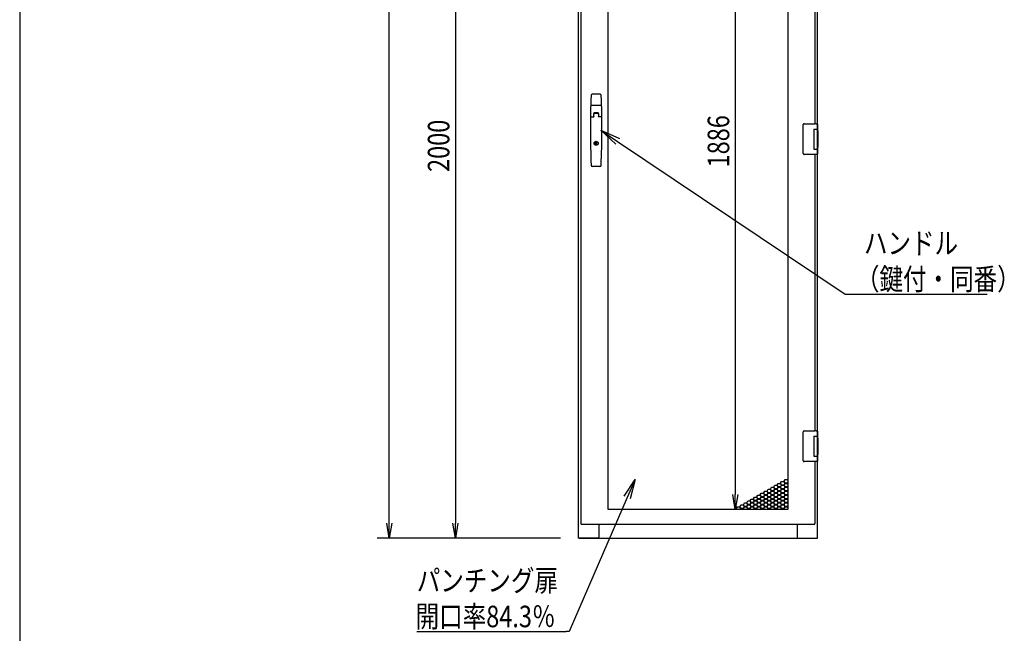
# Model space of a CAD drawing. Extents: x -236959 to 25752, y -185266 to 18665.
# Drawn here: x -84078 to -81612, y -64071 to -62533 of the extents above; entities that cross this region are included whole.
import ezdxf

# ---------------------------------------------------------------- set-up
doc = ezdxf.new("R2010")
doc.units = 0
doc.header["$LTSCALE"] = 0.1
doc.layers.get('0').update_dxf_attribs({"linetype": 'CONTINUOUS'})
doc.styles.add('y-1', font='romans.shx', dxfattribs={"width": 0.8, "height": 2.7, "bigfont": 'BIGFONT.shx'})
doc.styles.add('y-20', font='romans.shx', dxfattribs={"width": 0.8, "height": 54, "bigfont": 'BIGFONT.shx'})

msp = doc.modelspace()

# ---------------------------------------------------------------- linework, layer by layer
at = {"linetype": 'Continuous'}
msp.add_line((-84077.6, -57343), (-84077.6, -65653), dxfattribs=at)
for p, q in [((-83152, -63795), (-83152, -61050)), ((-82678.5, -63832.5), (-82678.5, -61832.5)), ((-82672.5, -61839.5), (-82672.5, -63796.5)), ((-82986.5, -61870), (-82986.5, -63795)), ((-82604, -63761), (-82604, -61875)), ((-82154, -61875), (-82154, -63761)), ((-82285.8, -61912.5), (-82285.8, -63723.5)), ((-82079.5, -62812), (-82079.5, -62083)), ((-82085.5, -62794), (-82085.5, -62101)), ((-82624.3, -62720), (-82643.7, -62720)), ((-82621.4, -62748), (-82646.6, -62748)), ((-82640, -62776.8), (-82640, -62768)), ((-82639.7, -62776.8), (-82639.7, -62768.5)), ((-82628.8, -62768), (-82639.2, -62768)), ((-82629, -62767), (-82639, -62767)), ((-82629.3, -62768), (-82638.7, -62768)), ((-82628.3, -62768.5), (-82628.3, -62776.8)), ((-82628, -62768), (-82628, -62776.8)), ((-82647.8, -62776.8), (-82639.7, -62776.8)), ((-82620.2, -62776.8), (-82628.3, -62776.8)), ((-82115.5, -62797), (-82115.5, -62796)), ((-82115.5, -62868), (-82115.5, -62797)), ((-82113.5, -62794), (-82086.4, -62794)), ((-82082.9, -62794), (-82086.4, -62794)), ((-82082.9, -62794), (-82081.9, -62794)), ((-82081.9, -62794), (-82081.6, -62794)), ((-82081.6, -62794), (-82080.5, -62794)), ((-82079.5, -62795), (-82079.5, -62807.5)), ((-82088.5, -62807.5), (-82080.5, -62807.5)), ((-82088.5, -62807.5), (-82088.5, -62857.5)), ((-82088.5, -62807.5), (-82085.3, -62807.5)), ((-82088.5, -62808.8), (-82088.5, -62808.8)), ((-82088.5, -62812), (-82088.5, -62812)), ((-82085.3, -62807.5), (-82080.6, -62807.5)), ((-82080.6, -62807.5), (-82079.5, -62807.5)), ((-82080.5, -62807.5), (-82079.5, -62807.5)), ((-82080.5, -62807.5), (-82080.5, -62813)), ((-82080.5, -62812), (-82080.1, -62812)), ((-82080.5, -62812), (-82080.1, -62812)), ((-82080.5, -62813), (-82080.5, -62852)), ((-82080.3, -62813), (-82080.3, -62852)), ((-82080.1, -62812), (-82079.3, -62812)), ((-82079.5, -62807.5), (-82079.5, -62812)), ((-82079.3, -62812), (-82079.3, -62853)), ((-82635.3, -62839.9), (-82632.8, -62839.9)), ((-82635.3, -62846.6), (-82635.3, -62839.9)), ((-82632.8, -62846.6), (-82635.3, -62846.6)), ((-82632.8, -62839.9), (-82632.8, -62846.6)), ((-82115.5, -62869), (-82115.5, -62868)), ((-82086.4, -62871), (-82113.5, -62871)), ((-82088.5, -62857.5), (-82080.5, -62857.5)), ((-82082.9, -62871), (-82086.4, -62871)), ((-82085.5, -63564), (-82085.5, -62871)), ((-82081.9, -62871), (-82082.9, -62871)), ((-82081.6, -62871), (-82081.9, -62871)), ((-82080.5, -62871), (-82081.6, -62871)), ((-82080.5, -62852), (-82080.5, -62857.5)), ((-82080.1, -62853), (-82080.5, -62853)), ((-82080.5, -62853), (-82080.1, -62853)), ((-82080.5, -62857.5), (-82079.5, -62857.5)), ((-82080.1, -62853), (-82079.3, -62853)), ((-82079.5, -63582), (-82079.5, -62853)), ((-82079.5, -62853), (-82079.5, -62857.5)), ((-82079.5, -62857.5), (-82079.5, -62870)), ((-82624.5, -62901), (-82643.5, -62901)), ((-82113.5, -63564), (-82086.4, -63564)), ((-82082.9, -63564), (-82086.4, -63564)), ((-82082.9, -63564), (-82081.9, -63564)), ((-82081.9, -63564), (-82081.6, -63564)), ((-82081.6, -63564), (-82080.5, -63564)), ((-82115.5, -63567), (-82115.5, -63566)), ((-82115.5, -63638), (-82115.5, -63567)), ((-82088.5, -63577.5), (-82080.5, -63577.5)), ((-82088.5, -63577.5), (-82088.5, -63627.5)), ((-82088.5, -63577.5), (-82085.3, -63577.5)), ((-82088.5, -63578.8), (-82088.5, -63578.8)), ((-82088.5, -63582), (-82088.5, -63582)), ((-82085.3, -63577.5), (-82080.6, -63577.5)), ((-82080.6, -63577.5), (-82079.5, -63577.5)), ((-82080.5, -63577.5), (-82079.5, -63577.5)), ((-82080.5, -63577.5), (-82080.5, -63583)), ((-82080.5, -63582), (-82080.1, -63582)), ((-82080.5, -63582), (-82080.1, -63582)), ((-82080.5, -63583), (-82080.5, -63622)), ((-82080.3, -63583), (-82080.3, -63622)), ((-82080.1, -63582), (-82079.3, -63582)), ((-82079.5, -63565), (-82079.5, -63577.5)), ((-82079.5, -63577.5), (-82079.5, -63582)), ((-82079.3, -63582), (-82079.3, -63623)), ((-82115.5, -63639), (-82115.5, -63638)), ((-82088.5, -63627.5), (-82080.5, -63627.5)), ((-82080.5, -63622), (-82080.5, -63627.5)), ((-82080.1, -63623), (-82080.5, -63623)), ((-82080.5, -63623), (-82080.1, -63623)), ((-82080.5, -63627.5), (-82079.5, -63627.5)), ((-82080.1, -63623), (-82079.3, -63623)), ((-82079.5, -63832.5), (-82079.5, -63623)), ((-82079.5, -63623), (-82079.5, -63627.5)), ((-82079.5, -63627.5), (-82079.5, -63640)), ((-82086.4, -63641), (-82113.5, -63641)), ((-82082.9, -63641), (-82086.4, -63641)), ((-82085.5, -63796.5), (-82085.5, -63641)), ((-82081.9, -63641), (-82082.9, -63641)), ((-82081.6, -63641), (-82081.9, -63641)), ((-82080.5, -63641), (-82081.6, -63641)), ((-82163.6, -63690.2), (-82161, -63685.7)), ((-82161, -63685.7), (-82155.8, -63685.7)), ((-82155.8, -63685.7), (-82154, -63688.8)), ((-82206, -63714.7), (-82203.4, -63710.2)), ((-82203.4, -63710.2), (-82198.2, -63710.2)), ((-82198.2, -63710.2), (-82195.6, -63714.7)), ((-82197.5, -63709.8), (-82194.9, -63705.3)), ((-82194.9, -63714.3), (-82197.5, -63709.8)), ((-82194.9, -63705.3), (-82189.7, -63705.3)), ((-82189.7, -63705.3), (-82187.1, -63709.8)), ((-82187.1, -63709.8), (-82189.7, -63714.3)), ((-82189, -63704.9), (-82186.4, -63700.4)), ((-82186.4, -63709.4), (-82189, -63704.9)), ((-82189, -63714.7), (-82186.4, -63710.2)), ((-82186.4, -63700.4), (-82181.2, -63700.4)), ((-82181.2, -63709.4), (-82186.4, -63709.4)), ((-82186.4, -63710.2), (-82181.2, -63710.2)), ((-82181.2, -63700.4), (-82178.6, -63704.9)), ((-82178.6, -63704.9), (-82181.2, -63709.4)), ((-82181.2, -63710.2), (-82178.6, -63714.7)), ((-82180.6, -63700), (-82178, -63695.5)), ((-82178, -63704.5), (-82180.6, -63700)), ((-82180.6, -63709.8), (-82178, -63705.3)), ((-82178, -63714.3), (-82180.6, -63709.8)), ((-82178, -63695.5), (-82172.8, -63695.5)), ((-82172.8, -63704.5), (-82178, -63704.5)), ((-82178, -63705.3), (-82172.8, -63705.3)), ((-82172.8, -63695.5), (-82170.2, -63700)), ((-82170.2, -63700), (-82172.8, -63704.5)), ((-82172.8, -63705.3), (-82170.2, -63709.8)), ((-82170.2, -63709.8), (-82172.8, -63714.3)), ((-82172.1, -63695.1), (-82169.5, -63690.6)), ((-82169.5, -63699.6), (-82172.1, -63695.1)), ((-82172.1, -63704.9), (-82169.5, -63700.4)), ((-82169.5, -63709.4), (-82172.1, -63704.9)), ((-82172.1, -63714.7), (-82169.5, -63710.2)), ((-82169.5, -63690.6), (-82164.3, -63690.6)), ((-82164.3, -63699.6), (-82169.5, -63699.6)), ((-82169.5, -63700.4), (-82164.3, -63700.4)), ((-82164.3, -63709.4), (-82169.5, -63709.4)), ((-82169.5, -63710.2), (-82164.3, -63710.2)), ((-82164.3, -63690.6), (-82161.7, -63695.1)), ((-82161.7, -63695.1), (-82164.3, -63699.6)), ((-82164.3, -63700.4), (-82161.7, -63704.9)), ((-82161.7, -63704.9), (-82164.3, -63709.4)), ((-82164.3, -63710.2), (-82161.7, -63714.7)), ((-82161, -63694.7), (-82163.6, -63690.2)), ((-82163.6, -63700), (-82161, -63695.5)), ((-82161, -63704.5), (-82163.6, -63700)), ((-82163.6, -63709.8), (-82161, -63705.3)), ((-82161, -63714.3), (-82163.6, -63709.8)), ((-82155.8, -63694.7), (-82161, -63694.7)), ((-82161, -63695.5), (-82155.8, -63695.5)), ((-82155.8, -63704.5), (-82161, -63704.5)), ((-82161, -63705.3), (-82155.8, -63705.3)), ((-82154, -63691.6), (-82155.8, -63694.7)), ((-82155.8, -63695.5), (-82154, -63698.6)), ((-82154, -63701.4), (-82155.8, -63704.5)), ((-82155.8, -63705.3), (-82154, -63708.4)), ((-82154, -63711.2), (-82155.8, -63714.3)), ((-82155.1, -63695.1), (-82154, -63693.2)), ((-82154, -63697), (-82155.1, -63695.1)), ((-82155.1, -63704.9), (-82154, -63703)), ((-82154, -63706.8), (-82155.1, -63704.9)), ((-82248.4, -63739.2), (-82245.8, -63734.7)), ((-82245.8, -63734.7), (-82240.6, -63734.7)), ((-82240.6, -63734.7), (-82238, -63739.2)), ((-82240, -63734.3), (-82237.4, -63729.8)), ((-82237.4, -63738.8), (-82240, -63734.3)), ((-82237.4, -63729.8), (-82232.2, -63729.8)), ((-82232.2, -63729.8), (-82229.6, -63734.3)), ((-82229.6, -63734.3), (-82232.2, -63738.8)), ((-82231.5, -63729.4), (-82228.9, -63724.9)), ((-82228.9, -63733.9), (-82231.5, -63729.4)), ((-82231.5, -63739.2), (-82228.9, -63734.7)), ((-82228.9, -63724.9), (-82223.7, -63724.9)), ((-82223.7, -63733.9), (-82228.9, -63733.9)), ((-82228.9, -63734.7), (-82223.7, -63734.7)), ((-82223.7, -63724.9), (-82221.1, -63729.4)), ((-82221.1, -63729.4), (-82223.7, -63733.9)), ((-82223.7, -63734.7), (-82221.1, -63739.2)), ((-82223, -63724.5), (-82220.4, -63720)), ((-82220.4, -63729), (-82223, -63724.5)), ((-82223, -63734.3), (-82220.4, -63729.8)), ((-82220.4, -63738.8), (-82223, -63734.3)), ((-82220.4, -63720), (-82215.2, -63720)), ((-82215.2, -63729), (-82220.4, -63729)), ((-82220.4, -63729.8), (-82215.2, -63729.8)), ((-82215.2, -63720), (-82212.6, -63724.5)), ((-82212.6, -63724.5), (-82215.2, -63729)), ((-82215.2, -63729.8), (-82212.6, -63734.3)), ((-82212.6, -63734.3), (-82215.2, -63738.8)), ((-82214.5, -63719.6), (-82211.9, -63715.1)), ((-82211.9, -63724.1), (-82214.5, -63719.6)), ((-82214.5, -63729.4), (-82211.9, -63724.9)), ((-82211.9, -63733.9), (-82214.5, -63729.4)), ((-82214.5, -63739.2), (-82211.9, -63734.7)), ((-82211.9, -63715.1), (-82206.7, -63715.1)), ((-82206.7, -63724.1), (-82211.9, -63724.1)), ((-82211.9, -63724.9), (-82206.7, -63724.9)), ((-82206.7, -63733.9), (-82211.9, -63733.9)), ((-82211.9, -63734.7), (-82206.7, -63734.7)), ((-82206.7, -63715.1), (-82204.1, -63719.6)), ((-82204.1, -63719.6), (-82206.7, -63724.1)), ((-82206.7, -63724.9), (-82204.1, -63729.4)), ((-82204.1, -63729.4), (-82206.7, -63733.9)), ((-82206.7, -63734.7), (-82204.1, -63739.2)), ((-82203.4, -63719.2), (-82206, -63714.7)), ((-82206, -63724.5), (-82203.4, -63720)), ((-82203.4, -63729), (-82206, -63724.5)), ((-82206, -63734.3), (-82203.4, -63729.8)), ((-82203.4, -63738.8), (-82206, -63734.3)), ((-82198.2, -63719.2), (-82203.4, -63719.2)), ((-82203.4, -63720), (-82198.2, -63720)), ((-82198.2, -63729), (-82203.4, -63729)), ((-82203.4, -63729.8), (-82198.2, -63729.8)), ((-82195.6, -63714.7), (-82198.2, -63719.2)), ((-82198.2, -63720), (-82195.6, -63724.5)), ((-82195.6, -63724.5), (-82198.2, -63729)), ((-82198.2, -63729.8), (-82195.6, -63734.3)), ((-82195.6, -63734.3), (-82198.2, -63738.8)), ((-82197.5, -63719.6), (-82194.9, -63715.1)), ((-82194.9, -63724.1), (-82197.5, -63719.6)), ((-82197.5, -63729.4), (-82194.9, -63724.9)), ((-82194.9, -63733.9), (-82197.5, -63729.4)), ((-82197.5, -63739.2), (-82194.9, -63734.7)), ((-82189.7, -63714.3), (-82194.9, -63714.3)), ((-82194.9, -63715.1), (-82189.7, -63715.1)), ((-82189.7, -63724.1), (-82194.9, -63724.1)), ((-82194.9, -63724.9), (-82189.7, -63724.9)), ((-82189.7, -63733.9), (-82194.9, -63733.9)), ((-82194.9, -63734.7), (-82189.7, -63734.7)), ((-82189.7, -63715.1), (-82187.1, -63719.6)), ((-82187.1, -63719.6), (-82189.7, -63724.1)), ((-82189.7, -63724.9), (-82187.1, -63729.4)), ((-82187.1, -63729.4), (-82189.7, -63733.9)), ((-82189.7, -63734.7), (-82187.1, -63739.2)), ((-82186.4, -63719.2), (-82189, -63714.7)), ((-82189, -63724.5), (-82186.4, -63720)), ((-82186.4, -63729), (-82189, -63724.5)), ((-82189, -63734.3), (-82186.4, -63729.8)), ((-82186.4, -63738.8), (-82189, -63734.3)), ((-82181.2, -63719.2), (-82186.4, -63719.2)), ((-82186.4, -63720), (-82181.2, -63720)), ((-82181.2, -63729), (-82186.4, -63729)), ((-82186.4, -63729.8), (-82181.2, -63729.8)), ((-82178.6, -63714.7), (-82181.2, -63719.2)), ((-82181.2, -63720), (-82178.6, -63724.5)), ((-82178.6, -63724.5), (-82181.2, -63729)), ((-82181.2, -63729.8), (-82178.6, -63734.3)), ((-82178.6, -63734.3), (-82181.2, -63738.8)), ((-82180.6, -63719.6), (-82178, -63715.1)), ((-82178, -63724.1), (-82180.6, -63719.6)), ((-82180.6, -63729.4), (-82178, -63724.9)), ((-82178, -63733.9), (-82180.6, -63729.4)), ((-82180.6, -63739.2), (-82178, -63734.7)), ((-82172.8, -63714.3), (-82178, -63714.3)), ((-82178, -63715.1), (-82172.8, -63715.1)), ((-82172.8, -63724.1), (-82178, -63724.1)), ((-82178, -63724.9), (-82172.8, -63724.9)), ((-82172.8, -63733.9), (-82178, -63733.9)), ((-82178, -63734.7), (-82172.8, -63734.7)), ((-82172.8, -63715.1), (-82170.2, -63719.6)), ((-82170.2, -63719.6), (-82172.8, -63724.1)), ((-82172.8, -63724.9), (-82170.2, -63729.4)), ((-82170.2, -63729.4), (-82172.8, -63733.9)), ((-82172.8, -63734.7), (-82170.2, -63739.2)), ((-82169.5, -63719.2), (-82172.1, -63714.7)), ((-82172.1, -63724.5), (-82169.5, -63720)), ((-82169.5, -63729), (-82172.1, -63724.5)), ((-82172.1, -63734.3), (-82169.5, -63729.8)), ((-82169.5, -63738.8), (-82172.1, -63734.3)), ((-82164.3, -63719.2), (-82169.5, -63719.2)), ((-82169.5, -63720), (-82164.3, -63720)), ((-82164.3, -63729), (-82169.5, -63729)), ((-82169.5, -63729.8), (-82164.3, -63729.8)), ((-82161.7, -63714.7), (-82164.3, -63719.2)), ((-82164.3, -63720), (-82161.7, -63724.5)), ((-82161.7, -63724.5), (-82164.3, -63729)), ((-82164.3, -63729.8), (-82161.7, -63734.3)), ((-82161.7, -63734.3), (-82164.3, -63738.8)), ((-82163.6, -63719.6), (-82161, -63715.1)), ((-82161, -63724.1), (-82163.6, -63719.6)), ((-82163.6, -63729.4), (-82161, -63724.9)), ((-82161, -63733.9), (-82163.6, -63729.4)), ((-82163.6, -63739.2), (-82161, -63734.7)), ((-82155.8, -63714.3), (-82161, -63714.3)), ((-82161, -63715.1), (-82155.8, -63715.1)), ((-82155.8, -63724.1), (-82161, -63724.1)), ((-82161, -63724.9), (-82155.8, -63724.9)), ((-82155.8, -63733.9), (-82161, -63733.9)), ((-82161, -63734.7), (-82155.8, -63734.7)), ((-82155.8, -63715.1), (-82154, -63718.2)), ((-82154, -63721), (-82155.8, -63724.1)), ((-82155.8, -63724.9), (-82154, -63728)), ((-82154, -63730.8), (-82155.8, -63733.9)), ((-82155.8, -63734.7), (-82154, -63737.8)), ((-82155.1, -63714.7), (-82154, -63712.8)), ((-82154, -63716.6), (-82155.1, -63714.7)), ((-82155.1, -63724.5), (-82154, -63722.6)), ((-82154, -63726.4), (-82155.1, -63724.5)), ((-82155.1, -63734.3), (-82154, -63732.4)), ((-82154, -63736.2), (-82155.1, -63734.3)), ((-82154, -63761), (-82604, -63761)), ((-82199, -63761), (-82315.8, -63761)), ((-82282.4, -63758.8), (-82279.8, -63754.3)), ((-82281.1, -63761), (-82282.4, -63758.8)), ((-82279.8, -63754.3), (-82274.6, -63754.3)), ((-82274.6, -63754.3), (-82272, -63758.8)), ((-82273.9, -63753.9), (-82271.3, -63749.4)), ((-82271.3, -63758.4), (-82273.9, -63753.9)), ((-82272, -63758.8), (-82273.2, -63761)), ((-82272.3, -63761), (-82271.3, -63759.2)), ((-82271.3, -63749.4), (-82266.1, -63749.4)), ((-82266.1, -63758.4), (-82271.3, -63758.4)), ((-82271.3, -63759.2), (-82266.1, -63759.2)), ((-82266.1, -63749.4), (-82263.5, -63753.9)), ((-82263.5, -63753.9), (-82266.1, -63758.4)), ((-82266.1, -63759.2), (-82265.1, -63761)), ((-82265.4, -63749), (-82262.8, -63744.5)), ((-82262.8, -63753.5), (-82265.4, -63749)), ((-82265.4, -63758.8), (-82262.8, -63754.3)), ((-82264.2, -63761), (-82265.4, -63758.8)), ((-82262.8, -63744.5), (-82257.6, -63744.5)), ((-82257.6, -63753.5), (-82262.8, -63753.5)), ((-82262.8, -63754.3), (-82257.6, -63754.3)), ((-82257.6, -63744.5), (-82255, -63749)), ((-82255, -63749), (-82257.6, -63753.5)), ((-82257.6, -63754.3), (-82255, -63758.8)), ((-82256.9, -63744.1), (-82254.3, -63739.6)), ((-82254.3, -63748.6), (-82256.9, -63744.1)), ((-82256.9, -63753.9), (-82254.3, -63749.4)), ((-82254.3, -63758.4), (-82256.9, -63753.9)), ((-82255, -63758.8), (-82256.3, -63761)), ((-82255.3, -63761), (-82254.3, -63759.2)), ((-82254.3, -63739.6), (-82249.1, -63739.6)), ((-82249.1, -63748.6), (-82254.3, -63748.6)), ((-82254.3, -63749.4), (-82249.1, -63749.4)), ((-82249.1, -63758.4), (-82254.3, -63758.4)), ((-82254.3, -63759.2), (-82249.1, -63759.2)), ((-82249.1, -63739.6), (-82246.5, -63744.1)), ((-82246.5, -63744.1), (-82249.1, -63748.6)), ((-82249.1, -63749.4), (-82246.5, -63753.9)), ((-82246.5, -63753.9), (-82249.1, -63758.4)), ((-82249.1, -63759.2), (-82248.1, -63761)), ((-82245.8, -63743.7), (-82248.4, -63739.2)), ((-82248.4, -63749), (-82245.8, -63744.5)), ((-82245.8, -63753.5), (-82248.4, -63749)), ((-82248.4, -63758.8), (-82245.8, -63754.3)), ((-82247.2, -63761), (-82248.4, -63758.8)), ((-82240.6, -63743.7), (-82245.8, -63743.7)), ((-82245.8, -63744.5), (-82240.6, -63744.5)), ((-82240.6, -63753.5), (-82245.8, -63753.5)), ((-82245.8, -63754.3), (-82240.6, -63754.3)), ((-82238, -63739.2), (-82240.6, -63743.7)), ((-82240.6, -63744.5), (-82238, -63749)), ((-82238, -63749), (-82240.6, -63753.5)), ((-82240.6, -63754.3), (-82238, -63758.8)), ((-82240, -63744.1), (-82237.4, -63739.6)), ((-82237.4, -63748.6), (-82240, -63744.1)), ((-82240, -63753.9), (-82237.4, -63749.4)), ((-82237.4, -63758.4), (-82240, -63753.9)), ((-82238, -63758.8), (-82239.3, -63761)), ((-82238.4, -63761), (-82237.4, -63759.2)), ((-82232.2, -63738.8), (-82237.4, -63738.8)), ((-82237.4, -63739.6), (-82232.2, -63739.6)), ((-82232.2, -63748.6), (-82237.4, -63748.6)), ((-82237.4, -63749.4), (-82232.2, -63749.4)), ((-82232.2, -63758.4), (-82237.4, -63758.4)), ((-82237.4, -63759.2), (-82232.2, -63759.2)), ((-82232.2, -63739.6), (-82229.6, -63744.1)), ((-82229.6, -63744.1), (-82232.2, -63748.6)), ((-82232.2, -63749.4), (-82229.6, -63753.9)), ((-82229.6, -63753.9), (-82232.2, -63758.4)), ((-82232.2, -63759.2), (-82231.1, -63761)), ((-82228.9, -63743.7), (-82231.5, -63739.2)), ((-82231.5, -63749), (-82228.9, -63744.5)), ((-82228.9, -63753.5), (-82231.5, -63749)), ((-82231.5, -63758.8), (-82228.9, -63754.3)), ((-82230.2, -63761), (-82231.5, -63758.8)), ((-82223.7, -63743.7), (-82228.9, -63743.7)), ((-82228.9, -63744.5), (-82223.7, -63744.5)), ((-82223.7, -63753.5), (-82228.9, -63753.5)), ((-82228.9, -63754.3), (-82223.7, -63754.3)), ((-82221.1, -63739.2), (-82223.7, -63743.7)), ((-82223.7, -63744.5), (-82221.1, -63749)), ((-82221.1, -63749), (-82223.7, -63753.5)), ((-82223.7, -63754.3), (-82221.1, -63758.8)), ((-82223, -63744.1), (-82220.4, -63739.6)), ((-82220.4, -63748.6), (-82223, -63744.1)), ((-82223, -63753.9), (-82220.4, -63749.4)), ((-82220.4, -63758.4), (-82223, -63753.9)), ((-82221.1, -63758.8), (-82222.3, -63761)), ((-82221.4, -63761), (-82220.4, -63759.2)), ((-82215.2, -63738.8), (-82220.4, -63738.8)), ((-82220.4, -63739.6), (-82215.2, -63739.6)), ((-82215.2, -63748.6), (-82220.4, -63748.6)), ((-82220.4, -63749.4), (-82215.2, -63749.4)), ((-82215.2, -63758.4), (-82220.4, -63758.4)), ((-82220.4, -63759.2), (-82215.2, -63759.2)), ((-82215.2, -63739.6), (-82212.6, -63744.1)), ((-82212.6, -63744.1), (-82215.2, -63748.6)), ((-82215.2, -63749.4), (-82212.6, -63753.9)), ((-82212.6, -63753.9), (-82215.2, -63758.4)), ((-82215.2, -63759.2), (-82214.2, -63761)), ((-82211.9, -63743.7), (-82214.5, -63739.2)), ((-82214.5, -63749), (-82211.9, -63744.5)), ((-82211.9, -63753.5), (-82214.5, -63749)), ((-82214.5, -63758.8), (-82211.9, -63754.3)), ((-82213.2, -63761), (-82214.5, -63758.8)), ((-82206.7, -63743.7), (-82211.9, -63743.7)), ((-82211.9, -63744.5), (-82206.7, -63744.5)), ((-82206.7, -63753.5), (-82211.9, -63753.5)), ((-82211.9, -63754.3), (-82206.7, -63754.3)), ((-82204.1, -63739.2), (-82206.7, -63743.7)), ((-82206.7, -63744.5), (-82204.1, -63749)), ((-82204.1, -63749), (-82206.7, -63753.5)), ((-82206.7, -63754.3), (-82204.1, -63758.8)), ((-82206, -63744.1), (-82203.4, -63739.6)), ((-82203.4, -63748.6), (-82206, -63744.1)), ((-82206, -63753.9), (-82203.4, -63749.4)), ((-82203.4, -63758.4), (-82206, -63753.9)), ((-82204.1, -63758.8), (-82205.4, -63761)), ((-82204.4, -63761), (-82203.4, -63759.2)), ((-82198.2, -63738.8), (-82203.4, -63738.8)), ((-82203.4, -63739.6), (-82198.2, -63739.6)), ((-82198.2, -63748.6), (-82203.4, -63748.6)), ((-82203.4, -63749.4), (-82198.2, -63749.4)), ((-82198.2, -63758.4), (-82203.4, -63758.4)), ((-82203.4, -63759.2), (-82198.2, -63759.2)), ((-82198.2, -63739.6), (-82195.6, -63744.1)), ((-82195.6, -63744.1), (-82198.2, -63748.6)), ((-82198.2, -63749.4), (-82195.6, -63753.9)), ((-82195.6, -63753.9), (-82198.2, -63758.4)), ((-82198.2, -63759.2), (-82197.2, -63761)), ((-82194.9, -63743.7), (-82197.5, -63739.2)), ((-82197.5, -63749), (-82194.9, -63744.5)), ((-82194.9, -63753.5), (-82197.5, -63749)), ((-82197.5, -63758.8), (-82194.9, -63754.3)), ((-82196.3, -63761), (-82197.5, -63758.8)), ((-82189.7, -63743.7), (-82194.9, -63743.7)), ((-82194.9, -63744.5), (-82189.7, -63744.5)), ((-82189.7, -63753.5), (-82194.9, -63753.5)), ((-82194.9, -63754.3), (-82189.7, -63754.3)), ((-82187.1, -63739.2), (-82189.7, -63743.7)), ((-82189.7, -63744.5), (-82187.1, -63749)), ((-82187.1, -63749), (-82189.7, -63753.5)), ((-82189.7, -63754.3), (-82187.1, -63758.8)), ((-82189, -63744.1), (-82186.4, -63739.6)), ((-82186.4, -63748.6), (-82189, -63744.1)), ((-82189, -63753.9), (-82186.4, -63749.4)), ((-82186.4, -63758.4), (-82189, -63753.9)), ((-82187.1, -63758.8), (-82188.4, -63761)), ((-82187.5, -63761), (-82186.4, -63759.2)), ((-82181.2, -63738.8), (-82186.4, -63738.8)), ((-82186.4, -63739.6), (-82181.2, -63739.6)), ((-82181.2, -63748.6), (-82186.4, -63748.6)), ((-82186.4, -63749.4), (-82181.2, -63749.4)), ((-82181.2, -63758.4), (-82186.4, -63758.4)), ((-82186.4, -63759.2), (-82181.2, -63759.2)), ((-82181.2, -63739.6), (-82178.6, -63744.1)), ((-82178.6, -63744.1), (-82181.2, -63748.6)), ((-82181.2, -63749.4), (-82178.6, -63753.9)), ((-82178.6, -63753.9), (-82181.2, -63758.4)), ((-82181.2, -63759.2), (-82180.2, -63761)), ((-82178, -63743.7), (-82180.6, -63739.2)), ((-82180.6, -63749), (-82178, -63744.5)), ((-82178, -63753.5), (-82180.6, -63749)), ((-82180.6, -63758.8), (-82178, -63754.3)), ((-82179.3, -63761), (-82180.6, -63758.8)), ((-82172.8, -63743.7), (-82178, -63743.7)), ((-82178, -63744.5), (-82172.8, -63744.5)), ((-82172.8, -63753.5), (-82178, -63753.5)), ((-82178, -63754.3), (-82172.8, -63754.3)), ((-82170.2, -63739.2), (-82172.8, -63743.7)), ((-82172.8, -63744.5), (-82170.2, -63749)), ((-82170.2, -63749), (-82172.8, -63753.5)), ((-82172.8, -63754.3), (-82170.2, -63758.8)), ((-82172.1, -63744.1), (-82169.5, -63739.6)), ((-82169.5, -63748.6), (-82172.1, -63744.1)), ((-82172.1, -63753.9), (-82169.5, -63749.4)), ((-82169.5, -63758.4), (-82172.1, -63753.9)), ((-82170.2, -63758.8), (-82171.4, -63761)), ((-82170.5, -63761), (-82169.5, -63759.2)), ((-82164.3, -63738.8), (-82169.5, -63738.8)), ((-82169.5, -63739.6), (-82164.3, -63739.6)), ((-82164.3, -63748.6), (-82169.5, -63748.6)), ((-82169.5, -63749.4), (-82164.3, -63749.4)), ((-82164.3, -63758.4), (-82169.5, -63758.4)), ((-82169.5, -63759.2), (-82164.3, -63759.2)), ((-82164.3, -63739.6), (-82161.7, -63744.1)), ((-82161.7, -63744.1), (-82164.3, -63748.6)), ((-82164.3, -63749.4), (-82161.7, -63753.9)), ((-82161.7, -63753.9), (-82164.3, -63758.4)), ((-82164.3, -63759.2), (-82163.3, -63761)), ((-82161, -63743.7), (-82163.6, -63739.2)), ((-82163.6, -63749), (-82161, -63744.5)), ((-82161, -63753.5), (-82163.6, -63749)), ((-82163.6, -63758.8), (-82161, -63754.3)), ((-82162.3, -63761), (-82163.6, -63758.8)), ((-82155.8, -63743.7), (-82161, -63743.7)), ((-82161, -63744.5), (-82155.8, -63744.5)), ((-82155.8, -63753.5), (-82161, -63753.5)), ((-82161, -63754.3), (-82155.8, -63754.3)), ((-82154, -63740.6), (-82155.8, -63743.7)), ((-82155.8, -63744.5), (-82154, -63747.6)), ((-82154, -63750.4), (-82155.8, -63753.5)), ((-82155.8, -63754.3), (-82154, -63757.4)), ((-82155.1, -63744.1), (-82154, -63742.2)), ((-82154, -63746), (-82155.1, -63744.1)), ((-82155.1, -63753.9), (-82154, -63752)), ((-82154, -63755.8), (-82155.1, -63753.9)), ((-82154, -63760.2), (-82154.4, -63761)), ((-82672.5, -63796.5), (-82671.5, -63796.5)), ((-82671.5, -63797.5), (-82671.5, -63796.5)), ((-82671.5, -63797.5), (-82086.5, -63797.5)), ((-82627.5, -63797.5), (-82627.5, -63830.5)), ((-82130.5, -63797.5), (-82130.5, -63830.5)), ((-82086.5, -63797.5), (-82086.5, -63796.5)), ((-82085.5, -63796.5), (-82086.5, -63796.5)), ((-82723.5, -63832.5), (-83182, -63832.5)), ((-82723.5, -63832.5), (-83016.5, -63832.5)), ((-82675.5, -63832.5), (-82678.5, -63832.5)), ((-82676.5, -63832.5), (-82081.5, -63832.5)), ((-82629.5, -63832.5), (-82675.5, -63832.5)), ((-82128.5, -63832.5), (-82082.5, -63832.5)), ((-82082.5, -63832.5), (-82079.5, -63832.5))]:
    msp.add_line(p, q)
at = {"linetype": 'ByBlock'}
for p, q in [((-82585.1, -62845.3), (-82622, -62810.5)), ((-82622, -62810.5), (-82575.9, -62831.4)), ((-82622, -62810.5), (-82580.5, -62838.4)), ((-82564.2, -63727.9), (-82536.7, -63685.4)), ((-82536.7, -63685.4), (-82556.6, -63731.3)), ((-82536.7, -63685.4), (-82548.9, -63734.6)), ((-82285.8, -63761), (-82292, -63723.5)), ((-82279.5, -63723.5), (-82285.8, -63761)), ((-82285.8, -63761), (-82285.8, -63723.5)), ((-83152, -63832.5), (-83158.3, -63795)), ((-83145.8, -63795), (-83152, -63832.5)), ((-83152, -63832.5), (-83152, -63795)), ((-82986.5, -63832.5), (-82992.7, -63795)), ((-82980.2, -63795), (-82986.5, -63832.5)), ((-82986.5, -63832.5), (-82986.5, -63795))]:
    msp.add_line(p, q, dxfattribs=at)
at = {"linetype": 'ByBlock', "lineweight": -2}
for p, q in [((-82580.5, -62838.4), (-82010.6, -63221.2)), ((-82010.6, -63221.2), (-82003.4, -63221.2)), ((-82003.4, -63221.2), (-81655.2, -63221.2)), ((-82556.6, -63731.3), (-82701.9, -64066.9)), ((-83083.2, -64066.9), (-82709.1, -64066.9)), ((-82701.9, -64066.9), (-82709.1, -64066.9))]:
    msp.add_line(p, q, dxfattribs=at)
msp.add_circle((-82634, -62843), 5)
for centre, radius, start, end in [((-80648.5, -62808), 2000, 177.5605, 182.5831), ((-82643.7, -62723), 3, 90, 177.5605), ((-82624.3, -62723), 3, 2.4395, 90), ((-84619.5, -62808), 2000, 357.4169, 2.4395), ((-82646.6, -62747), 1, 178.1796, 270), ((-82621.4, -62747), 1, 270, 1.8204), ((-82639, -62768), 1, 90, 180), ((-82639.7, -62769.8), 0.3, 90, 180), ((-82639.2, -62768.5), 0.5, 90, 180), ((-82629, -62768), 1, 0, 90), ((-82629, -62768), 1, 0, 90), ((-82628.8, -62768.5), 0.5, 0, 90), ((-82628.3, -62769.8), 0.3, 0, 90), ((-82647.8, -62777.3), 0.5, 90, 179.0499), ((-82639.7, -62776.2), 0.3, 180, 270), ((-82628.3, -62776.2), 0.3, 270, 0), ((-82620.2, -62777.3), 0.5, 0.9501, 90), ((-82113.5, -62796), 2, 90, 180), ((-82080.5, -62795), 1, 0, 90), ((-82113.5, -62869), 2, 180, 270), ((-82080.5, -62870), 1, 270, 0), ((-82643.5, -62898), 3, 182.5831, 270), ((-82624.5, -62898), 3, 270, 357.4169), ((-82113.5, -63566), 2, 90, 180), ((-82080.5, -63565), 1, 0, 90), ((-82113.5, -63639), 2, 180, 270), ((-82080.5, -63640), 1, 270, 0), ((-82629.5, -63830.5), 2, 270, 0), ((-82128.5, -63830.5), 2, 180, 270)]:
    msp.add_arc(centre, radius, start, end)
for centre, start_param, end_param in [((-82080.1, -62813), 0, 1.570796), ((-82080.1, -62852), 1.570796, 3.141593), ((-82080.1, -63583), 0, 1.570796), ((-82080.1, -63622), 1.570796, 3.141593)]:
    msp.add_ellipse(centre, major_axis=(0, 1), ratio=0.25, start_param=start_param, end_param=end_param)
msp.add_point((-82634, -62843))

# ---------------------------------------------------------------- texts
at = {"style": 'y-20', "width": 0.8}
for s, p in [('1886', (-82300.8, -62903.4)), ('2000', (-83001.5, -62914.8))]:
    msp.add_text(s, height=54, rotation=90, dxfattribs=at).set_placement(p)
at = {"style": 'y-1', "width": 0.8}
for s, p in [('ハンドル', (-81963.4, -63120.4)), ('（鍵付・同番）', (-81983.5, -63210.4)), ('パンチング扉', (-83083.2, -63966.1)), ('開口率84.3％', (-83086.1, -64056.1))]:
    msp.add_text(s, height=54, dxfattribs=at).set_placement(p)

doc.saveas('drawing.dxf')
